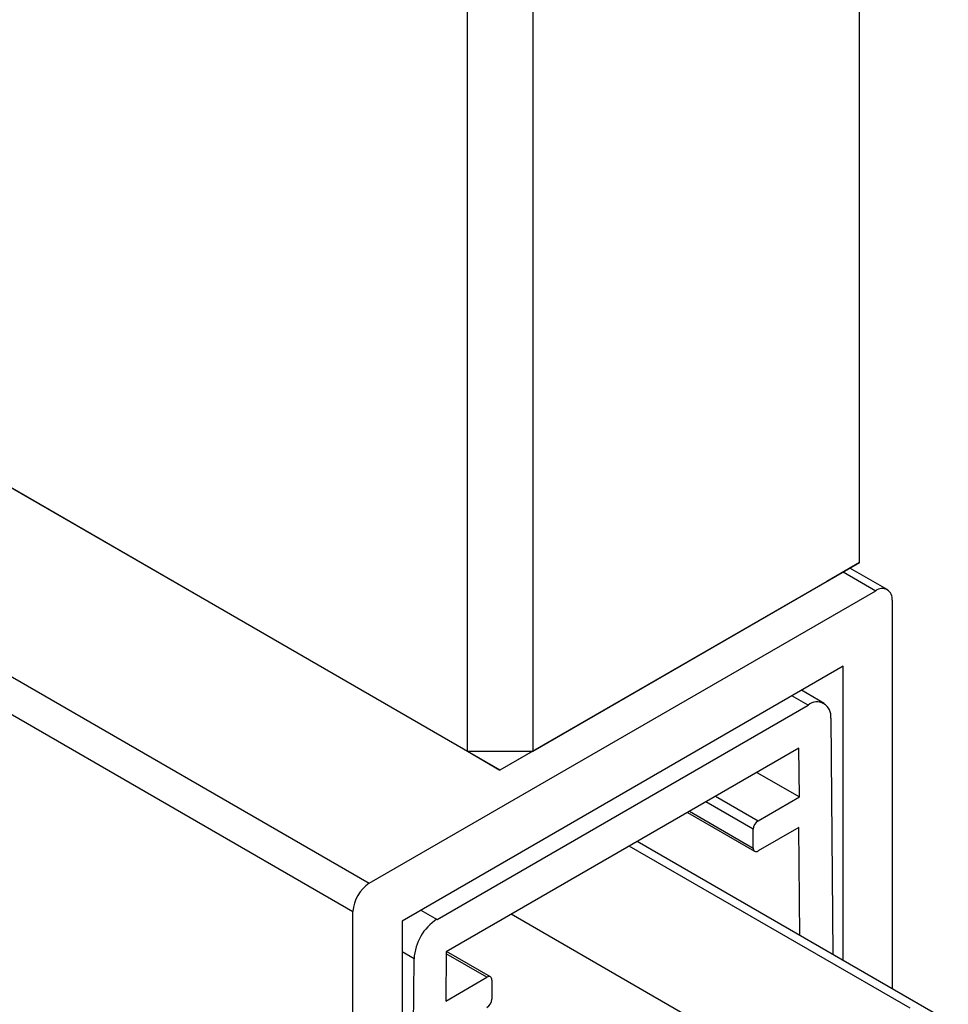
# Paper-space layout 'Layout1' of a CAD drawing. Extents: x -6 to 298, y 0 to 379.
# Drawn here: x 26 to 36, y 240 to 251 of the extents above; entities that cross this region are included whole.
import ezdxf

# ---------------------------------------------------------------- set-up
doc = ezdxf.new("R2010")
doc.units = 0
doc.layers.get('0').update_dxf_attribs({"linetype": 'CONTINUOUS'})

psp = doc.layouts.get("Layout1")

# ---------------------------------------------------------------- linework, layer by layer
at = {"color": 7, "linetype": 'CONTINUOUS'}
for p, q in [((35.409, 244.771), (35.409, 273.35)), ((31.167, 242.73), (31.167, 271.309)), ((31.874, 271.309), (31.874, 242.73)), ((-3.481, 262.732), (31.167, 242.73)), ((31.52, 242.526), (-3.128, 262.528)), ((-5.249, 261.712), (30.106, 241.302)), ((-5.426, 261.406), (29.929, 240.995)), ((31.874, 242.73), (35.409, 244.771)), ((35.409, 244.771), (35.056, 244.567)), ((35.711, 244.478), (35.306, 244.712)), ((35.233, 244.669), (35.586, 244.465)), ((30.106, 241.302), (35.586, 244.465)), ((35.056, 244.567), (31.52, 242.526)), ((35.763, 244.363), (35.763, 240.159)), ((35.233, 243.649), (30.46, 240.893)), ((35.233, 240.465), (35.233, 243.649)), ((34.854, 243.229), (34.679, 243.329)), ((35.029, 243.246), (34.782, 243.389)), ((30.839, 240.911), (34.854, 243.229)), ((35.101, 243.089), (35.121, 240.53)), ((34.755, 242.764), (30.937, 240.56)), ((34.76, 242.236), (34.755, 242.764)), ((31.167, 242.73), (31.874, 242.73)), ((31.167, 242.73), (31.52, 242.526)), ((31.874, 242.73), (31.52, 242.526)), ((34.3, 242.501), (34.76, 242.236)), ((33.854, 242.243), (34.313, 241.978)), ((34.313, 241.978), (34.76, 242.236)), ((34.26, 241.886), (33.748, 242.182)), ((33.549, 242.067), (34.276, 241.648)), ((33.571, 242.08), (34.26, 241.682)), ((34.26, 241.682), (34.26, 241.886)), ((34.755, 241.906), (34.313, 241.651)), ((34.765, 240.736), (34.755, 241.906)), ((35.958, 239.95), (32.919, 241.704)), ((36.372, 239.808), (33.003, 241.752)), ((29.929, 229.89), (29.929, 240.995)), ((30.665, 241.012), (30.839, 240.911)), ((34.27, 239.449), (31.642, 240.966)), ((30.46, 240.893), (30.46, 230.482)), ((30.591, 240.485), (30.46, 240.561)), ((30.937, 240.56), (30.933, 240.026)), ((31.379, 240.284), (30.937, 240.539)), ((31.416, 240.288), (30.941, 240.562)), ((30.513, 230.578), (30.591, 240.485)), ((30.933, 240.026), (31.379, 240.284)), ((31.432, 240.253), (31.432, 240.049))]:
    psp.add_line(p, q, dxfattribs=at)
for centre, radius, start, end in [((35.655, 244.381), 0.109, 350.786, 129.2033), ((34.95, 243.111), 0.152, 351.5686, 129.3274), ((34.375, 241.881), 0.115, 122.6055, 177.3945), ((34.293, 241.677), 0.0328, 170.786, 309.2033), ((30.313, 240.978), 0.384, 122.6055, 177.3945), ((31.129, 240.458), 0.539, 122.6305, 177.0672), ((31.4, 240.259), 0.0328, 350.786, 129.2033), ((31.317, 240.054), 0.115, 302.6055, 357.3945)]:
    psp.add_arc(centre, radius, start, end, dxfattribs=at)

doc.saveas('drawing.dxf')
